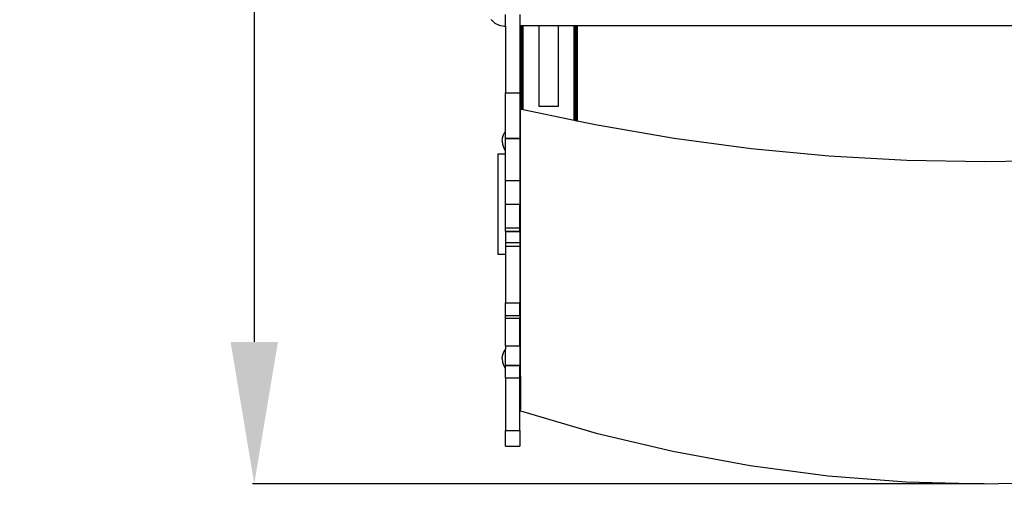
# Model space of a CAD drawing. Units: centimetres. Extents: x 440 to 989, y 500 to 1183.
# Drawn here: x 595 to 699, y 650 to 699 of the extents above; entities that cross this region are included whole.
import ezdxf

# ---------------------------------------------------------------- set-up
doc = ezdxf.new("R2010")
doc.units = ezdxf.units.CM
doc.layers.add('STREFA', color=6, linetype='Continuous')
doc.dimstyles.get("Standard").update_dxf_attribs({"dimtxt": 10, "dimasz": 15, "dimexe": 0.18, "dimexo": 0.0625, "dimgap": 10, "dimtad": 1, "dimdec": 0, "dimzin": 0, "dimdsep": 46, "dimtxsty": 'Standard', "dimcen": 0.09, "dimadec": 0, "dimazin": 0, "dimtfac": 1, "dimtdec": 4, "dimtofl": 0, "dimtmove": 0, "dimatfit": 3, "dimfxl": 1, "dimtolj": 1, "dimtzin": 0, "dimarcsym": 0})

# ---------------------------------------------------------------- blocks, each defined once
blk = doc.blocks.new('0671')
for p, q in [((-210.8, -715.9), (-210.6, -716)), ((-210.6, -716), (-210.6, -715.8)), ((-210.6, -716), (-206.9, -719.4)), ((-195.6, -722.7), (-195.6, -710.4)), ((-180.6, -710.4), (-180.6, -721.9)), ((-206.9, -719.4), (-202.2, -721.7)), ((-202.2, -721.7), (-197.1, -722.8)), ((-197.1, -722.8), (-195.6, -722.7)), ((-195.6, -722.7), (-195.6, -793.2)), ((-180.6, -721.9), (-180, -721.9)), ((-180.6, -721.9), (-180.6, -793.2)), ((-180, -721.9), (-179.9, -721.7)), ((-180, -721.7), (-180, -721.9)), ((-180, -764.7), (-180, -721.9)), ((-180, -721.9), (-179.8, -721.9)), ((-179.8, -721.9), (-179.8, -721.7)), ((-179.8, -721.9), (-179.6, -721.9)), ((-179.8, -764.7), (-179.8, -721.9)), ((-179.6, -721.9), (-179.6, -721.7)), ((-179.6, -721.9), (-179.4, -721.9)), ((-179.6, -764.7), (-179.6, -721.9)), ((-179.4, -721.9), (-179.4, -721.7)), ((-179.4, -721.9), (-179.1, -721.9)), ((-179.4, -764.7), (-179.4, -721.9)), ((-179.1, -721.9), (-179.1, -721.7)), ((-179.1, -721.9), (-178.7, -721.9)), ((-179.1, -764.7), (-179.1, -721.9)), ((-178.7, -721.9), (-178.7, -721.7)), ((-178.7, -721.9), (-178.3, -721.9)), ((-178.7, -764.7), (-178.7, -721.9)), ((-178.3, -721.9), (-178.3, -721.7)), ((-178.3, -721.9), (-177.8, -721.9)), ((-178.3, -764.7), (-178.3, -721.9)), ((-177.8, -721.9), (-177.8, -721.7)), ((-177.8, -721.9), (-177.4, -721.9)), ((-177.8, -764.7), (-177.8, -721.9)), ((-177.4, -721.9), (-177.4, -721.7)), ((-177.4, -810.6), (-177.4, -721.9)), ((-177.4, -721.9), (-176.9, -721.9)), ((-176.9, -721.9), (-176.9, -721.7)), ((-176.9, -810.7), (-176.9, -721.9)), ((-176.9, -721.9), (-160, -721.9)), ((-160, -721.9), (-160, -721.7)), ((-160, -807.6), (-160, -721.9)), ((-160, -721.9), (-140, -721.9)), ((-140, -721.7), (-140, -721.9)), ((-140, -721.9), (-140, -807.6)), ((-140, -721.9), (-123.1, -721.9)), ((-123.1, -721.9), (-123.1, -721.7)), ((-123.1, -822.1), (-123.1, -721.9)), ((-123.1, -721.9), (-122.6, -721.9)), ((-122.6, -721.9), (-122.6, -721.7)), ((-122.6, -721.9), (-122.5, -721.9)), ((-122.6, -764.7), (-122.6, -721.9)), ((-122.5, -721.7), (-122.5, -721.9)), ((-122.5, -721.9), (-122.1, -721.9)), ((-122.5, -721.9), (-122.5, -764.7)), ((-122.1, -721.9), (-122.1, -721.7)), ((-122.1, -721.9), (-121.7, -721.9)), ((-122.1, -764.7), (-122.1, -721.9)), ((-121.7, -721.9), (-121.7, -721.7)), ((-121.7, -721.9), (-121.2, -721.9)), ((-121.7, -764.7), (-121.7, -721.9)), ((-121.2, -721.9), (-121.2, -721.7)), ((-121.2, -721.9), (-120.9, -721.9)), ((-121.2, -764.7), (-121.2, -721.9)), ((-120.9, -721.9), (-120.9, -721.7)), ((-120.9, -721.9), (-120.6, -721.9)), ((-120.9, -764.7), (-120.9, -721.9)), ((-120.6, -721.9), (-120.6, -721.7)), ((-120.6, -721.9), (-120.3, -721.9)), ((-120.6, -764.7), (-120.6, -721.9)), ((-120.3, -721.9), (-120.3, -721.7)), ((-120.3, -721.9), (-120.1, -721.9)), ((-120.3, -764.7), (-120.3, -721.9)), ((-120.1, -721.9), (-120.1, -721.7)), ((-120.1, -764.7), (-120.1, -721.9)), ((-120, -721.9), (-120.1, -721.9)), ((-120, -721.7), (-120, -721.9)), ((-120, -721.9), (-120, -721.7)), ((-120, -721.9), (-120, -764.7)), ((-120, -721.9), (740.2, -721.9)), ((-180, -764.7), (-180, -764.9)), ((-180, -764.7), (-180, -764.7)), ((-180, -764.7), (-179.8, -764.7)), ((-179.8, -764.7), (-180, -764.7)), ((-180, -764.9), (-180, -765.1)), ((-179.8, -764.9), (-180, -764.9)), ((-180, -765.1), (-180, -765.4)), ((-179.8, -765.1), (-180, -765.1)), ((-180, -765.4), (-180, -765.8)), ((-179.8, -765.4), (-180, -765.4)), ((-180, -765.8), (-180, -766.3)), ((-179.8, -765.8), (-180, -765.8)), ((-180, -766.3), (-180, -766.8)), ((-179.8, -766.3), (-180, -766.3)), ((-180, -766.8), (-180, -767.4)), ((-179.8, -766.8), (-180, -766.8)), ((-180, -767.4), (-180, -768)), ((-179.8, -767.4), (-180, -767.4)), ((-180, -768), (-180, -768.6)), ((-179.8, -768), (-180, -768)), ((-180, -768.6), (-180, -769.3)), ((-179.8, -768.6), (-180, -768.6)), ((-180, -769.3), (-180, -769.9)), ((-179.8, -769.3), (-180, -769.3)), ((-179.8, -764.7), (-179.6, -764.7)), ((-179.6, -764.7), (-179.8, -764.7)), ((-179.8, -764.9), (-179.8, -764.7)), ((-179.8, -764.7), (-179.8, -764.7)), ((-179.6, -764.9), (-179.8, -764.9)), ((-179.8, -765.1), (-179.8, -764.9)), ((-179.6, -765.1), (-179.8, -765.1)), ((-179.8, -765.4), (-179.8, -765.1)), ((-179.6, -765.4), (-179.8, -765.4)), ((-179.8, -765.8), (-179.8, -765.4)), ((-179.6, -765.8), (-179.8, -765.8)), ((-179.8, -766.3), (-179.8, -765.8)), ((-179.6, -766.3), (-179.8, -766.3)), ((-179.8, -766.8), (-179.8, -766.3)), ((-179.6, -766.8), (-179.8, -766.8)), ((-179.8, -767.4), (-179.8, -766.8)), ((-179.6, -767.4), (-179.8, -767.4)), ((-179.8, -768), (-179.8, -767.4)), ((-179.6, -768), (-179.8, -768)), ((-179.8, -768.6), (-179.8, -768)), ((-179.6, -768.6), (-179.8, -768.6)), ((-179.8, -769.3), (-179.8, -768.6)), ((-179.6, -769.3), (-179.8, -769.3)), ((-179.8, -769.9), (-179.8, -769.3)), ((-179.6, -764.7), (-179.4, -764.7)), ((-179.4, -764.7), (-179.6, -764.7)), ((-179.6, -764.9), (-179.6, -764.7)), ((-179.6, -764.7), (-179.6, -764.7)), ((-179.4, -764.9), (-179.6, -764.9)), ((-179.6, -765.1), (-179.6, -764.9)), ((-179.4, -765.1), (-179.6, -765.1)), ((-179.6, -765.4), (-179.6, -765.1)), ((-179.4, -765.4), (-179.6, -765.4)), ((-179.6, -765.8), (-179.6, -765.4)), ((-179.4, -765.8), (-179.6, -765.8)), ((-179.6, -766.3), (-179.6, -765.8)), ((-179.4, -766.3), (-179.6, -766.3)), ((-179.6, -766.8), (-179.6, -766.3)), ((-179.4, -766.8), (-179.6, -766.8)), ((-179.6, -767.4), (-179.6, -766.8)), ((-179.4, -767.4), (-179.6, -767.4)), ((-179.6, -768), (-179.6, -767.4)), ((-179.4, -768), (-179.6, -768)), ((-179.6, -768.6), (-179.6, -768)), ((-179.4, -768.6), (-179.6, -768.6)), ((-179.6, -769.3), (-179.6, -768.6)), ((-179.4, -769.3), (-179.6, -769.3)), ((-179.6, -769.9), (-179.6, -769.3)), ((-179.4, -764.9), (-179.4, -764.7)), ((-179.4, -764.7), (-179.4, -764.7)), ((-179.4, -765.1), (-179.4, -764.9)), ((-179.4, -765.4), (-179.4, -765.1)), ((-179.4, -765.8), (-179.4, -765.4)), ((-179.4, -766.3), (-179.4, -765.8)), ((-179.4, -766.8), (-179.4, -766.3)), ((-179.4, -767.4), (-179.4, -766.8)), ((-179.4, -768), (-179.4, -767.4)), ((-179.4, -768.6), (-179.4, -768)), ((-179.4, -769.3), (-179.4, -768.6)), ((-179.4, -769.9), (-179.4, -769.3)), ((-179.1, -764.7), (-178.7, -764.7)), ((-178.7, -764.7), (-179.1, -764.7)), ((-179.1, -764.9), (-179.1, -764.7)), ((-179.1, -764.7), (-179.1, -764.7)), ((-178.7, -764.9), (-179.1, -764.9)), ((-179.1, -765.1), (-179.1, -764.9)), ((-178.7, -765.1), (-179.1, -765.1)), ((-179.1, -765.4), (-179.1, -765.1)), ((-178.7, -765.4), (-179.1, -765.4)), ((-179.1, -765.8), (-179.1, -765.4)), ((-178.7, -765.8), (-179.1, -765.8)), ((-179.1, -766.3), (-179.1, -765.8)), ((-178.7, -766.3), (-179.1, -766.3)), ((-179.1, -766.8), (-179.1, -766.3)), ((-178.7, -766.8), (-179.1, -766.8)), ((-179.1, -767.4), (-179.1, -766.8)), ((-178.7, -767.4), (-179.1, -767.4)), ((-179.1, -768), (-179.1, -767.4)), ((-178.7, -768), (-179.1, -768)), ((-179.1, -768.6), (-179.1, -768)), ((-178.7, -768.6), (-179.1, -768.6)), ((-179.1, -769.3), (-179.1, -768.6)), ((-178.7, -769.3), (-179.1, -769.3)), ((-179.1, -769.9), (-179.1, -769.3)), ((-178.7, -764.9), (-178.7, -764.7)), ((-178.7, -764.7), (-178.7, -764.7)), ((-178.7, -765.1), (-178.7, -764.9)), ((-178.7, -765.4), (-178.7, -765.1)), ((-178.7, -765.8), (-178.7, -765.4)), ((-178.7, -766.3), (-178.7, -765.8)), ((-178.7, -766.8), (-178.7, -766.3)), ((-178.7, -767.4), (-178.7, -766.8)), ((-178.7, -768), (-178.7, -767.4)), ((-178.7, -768.6), (-178.7, -768)), ((-178.7, -769.3), (-178.7, -768.6)), ((-178.7, -769.9), (-178.7, -769.3)), ((-178.3, -764.7), (-177.8, -764.7)), ((-177.8, -764.7), (-178.3, -764.7)), ((-178.3, -764.9), (-178.3, -764.7)), ((-178.3, -764.7), (-178.3, -764.7)), ((-177.8, -764.9), (-178.3, -764.9)), ((-178.3, -765.1), (-178.3, -764.9)), ((-177.8, -765.1), (-178.3, -765.1)), ((-178.3, -765.4), (-178.3, -765.1)), ((-177.8, -765.4), (-178.3, -765.4)), ((-178.3, -765.8), (-178.3, -765.4)), ((-177.8, -765.8), (-178.3, -765.8)), ((-178.3, -766.3), (-178.3, -765.8)), ((-177.8, -766.3), (-178.3, -766.3)), ((-178.3, -766.8), (-178.3, -766.3)), ((-177.8, -766.8), (-178.3, -766.8)), ((-178.3, -767.4), (-178.3, -766.8)), ((-177.8, -767.4), (-178.3, -767.4)), ((-178.3, -768), (-178.3, -767.4)), ((-177.8, -768), (-178.3, -768)), ((-178.3, -768.6), (-178.3, -768)), ((-177.8, -768.6), (-178.3, -768.6)), ((-178.3, -769.3), (-178.3, -768.6)), ((-177.8, -769.3), (-178.3, -769.3)), ((-178.3, -769.9), (-178.3, -769.3)), ((-177.8, -764.9), (-177.8, -764.7)), ((-177.8, -764.7), (-177.8, -764.7)), ((-177.8, -765.1), (-177.8, -764.9)), ((-177.8, -765.4), (-177.8, -765.1)), ((-177.8, -765.8), (-177.8, -765.4)), ((-177.8, -766.3), (-177.8, -765.8)), ((-177.8, -766.8), (-177.8, -766.3)), ((-177.8, -767.4), (-177.8, -766.8)), ((-177.8, -768), (-177.8, -767.4)), ((-177.8, -768.6), (-177.8, -768)), ((-177.8, -769.3), (-177.8, -768.6)), ((-177.8, -769.9), (-177.8, -769.3)), ((-122.6, -764.7), (-122.5, -764.7)), ((-122.5, -764.7), (-122.6, -764.7)), ((-122.6, -764.9), (-122.6, -764.7)), ((-122.6, -764.7), (-122.6, -764.7)), ((-122.5, -764.9), (-122.6, -764.9)), ((-122.6, -765.1), (-122.6, -764.9)), ((-122.5, -765.1), (-122.6, -765.1)), ((-122.6, -765.4), (-122.6, -765.1)), ((-122.5, -765.4), (-122.6, -765.4)), ((-122.6, -765.8), (-122.6, -765.4)), ((-122.5, -765.8), (-122.6, -765.8)), ((-122.6, -766.3), (-122.6, -765.8)), ((-122.5, -766.3), (-122.6, -766.3)), ((-122.6, -766.8), (-122.6, -766.3)), ((-122.5, -766.8), (-122.6, -766.8)), ((-122.6, -767.4), (-122.6, -766.8)), ((-122.5, -767.4), (-122.6, -767.4)), ((-122.6, -768), (-122.6, -767.4)), ((-122.5, -768), (-122.6, -768)), ((-122.6, -768.6), (-122.6, -768)), ((-122.5, -768.6), (-122.6, -768.6)), ((-122.6, -769.3), (-122.6, -768.6)), ((-122.5, -769.3), (-122.6, -769.3)), ((-122.6, -769.9), (-122.6, -769.3)), ((-122.5, -764.7), (-122.1, -764.7)), ((-122.1, -764.7), (-122.5, -764.7)), ((-122.5, -764.7), (-122.5, -764.9)), ((-122.5, -764.7), (-122.5, -764.7)), ((-122.1, -764.9), (-122.5, -764.9)), ((-122.5, -764.9), (-122.5, -765.1)), ((-122.1, -765.1), (-122.5, -765.1)), ((-122.5, -765.1), (-122.5, -765.4)), ((-122.1, -765.4), (-122.5, -765.4)), ((-122.5, -765.4), (-122.5, -765.8)), ((-122.1, -765.8), (-122.5, -765.8)), ((-122.5, -765.8), (-122.5, -766.3)), ((-122.1, -766.3), (-122.5, -766.3)), ((-122.5, -766.3), (-122.5, -766.8)), ((-122.1, -766.8), (-122.5, -766.8)), ((-122.5, -766.8), (-122.5, -767.4)), ((-122.1, -767.4), (-122.5, -767.4)), ((-122.5, -767.4), (-122.5, -768)), ((-122.1, -768), (-122.5, -768)), ((-122.5, -768), (-122.5, -768.6)), ((-122.1, -768.6), (-122.5, -768.6)), ((-122.5, -768.6), (-122.5, -769.3)), ((-122.1, -769.3), (-122.5, -769.3)), ((-122.5, -769.3), (-122.5, -769.9)), ((-122.1, -764.9), (-122.1, -764.7)), ((-122.1, -764.7), (-122.1, -764.7)), ((-122.1, -765.1), (-122.1, -764.9)), ((-122.1, -765.4), (-122.1, -765.1)), ((-122.1, -765.8), (-122.1, -765.4)), ((-122.1, -766.3), (-122.1, -765.8)), ((-122.1, -766.8), (-122.1, -766.3)), ((-122.1, -767.4), (-122.1, -766.8)), ((-122.1, -768), (-122.1, -767.4)), ((-122.1, -768.6), (-122.1, -768)), ((-122.1, -769.3), (-122.1, -768.6)), ((-122.1, -769.9), (-122.1, -769.3)), ((-121.7, -764.7), (-121.2, -764.7)), ((-121.2, -764.7), (-121.7, -764.7)), ((-121.7, -764.9), (-121.7, -764.7)), ((-121.7, -764.7), (-121.7, -764.7)), ((-121.2, -764.9), (-121.7, -764.9)), ((-121.7, -765.1), (-121.7, -764.9)), ((-121.2, -765.1), (-121.7, -765.1)), ((-121.7, -765.4), (-121.7, -765.1)), ((-121.2, -765.4), (-121.7, -765.4)), ((-121.7, -765.8), (-121.7, -765.4)), ((-121.2, -765.8), (-121.7, -765.8)), ((-121.7, -766.3), (-121.7, -765.8)), ((-121.2, -766.3), (-121.7, -766.3)), ((-121.7, -766.8), (-121.7, -766.3)), ((-121.2, -766.8), (-121.7, -766.8)), ((-121.7, -767.4), (-121.7, -766.8)), ((-121.2, -767.4), (-121.7, -767.4)), ((-121.7, -768), (-121.7, -767.4)), ((-121.2, -768), (-121.7, -768)), ((-121.7, -768.6), (-121.7, -768)), ((-121.2, -768.6), (-121.7, -768.6)), ((-121.7, -769.3), (-121.7, -768.6)), ((-121.2, -769.3), (-121.7, -769.3)), ((-121.7, -769.9), (-121.7, -769.3)), ((-121.2, -764.9), (-121.2, -764.7)), ((-121.2, -764.7), (-121.2, -764.7)), ((-121.2, -765.1), (-121.2, -764.9)), ((-121.2, -765.4), (-121.2, -765.1)), ((-121.2, -765.8), (-121.2, -765.4)), ((-121.2, -766.3), (-121.2, -765.8)), ((-121.2, -766.8), (-121.2, -766.3)), ((-121.2, -767.4), (-121.2, -766.8)), ((-121.2, -768), (-121.2, -767.4)), ((-121.2, -768.6), (-121.2, -768)), ((-121.2, -769.3), (-121.2, -768.6)), ((-121.2, -769.9), (-121.2, -769.3)), ((-120.9, -764.7), (-120.6, -764.7)), ((-120.6, -764.7), (-120.9, -764.7)), ((-120.9, -764.9), (-120.9, -764.7)), ((-120.9, -764.7), (-120.9, -764.7)), ((-120.6, -764.9), (-120.9, -764.9)), ((-120.9, -765.1), (-120.9, -764.9)), ((-120.6, -765.1), (-120.9, -765.1)), ((-120.9, -765.4), (-120.9, -765.1)), ((-120.6, -765.4), (-120.9, -765.4)), ((-120.9, -765.8), (-120.9, -765.4)), ((-120.6, -765.8), (-120.9, -765.8)), ((-120.9, -766.3), (-120.9, -765.8)), ((-120.6, -766.3), (-120.9, -766.3)), ((-120.9, -766.8), (-120.9, -766.3)), ((-120.6, -766.8), (-120.9, -766.8)), ((-120.9, -767.4), (-120.9, -766.8)), ((-120.6, -767.4), (-120.9, -767.4)), ((-120.9, -768), (-120.9, -767.4)), ((-120.6, -768), (-120.9, -768)), ((-120.9, -768.6), (-120.9, -768)), ((-120.6, -768.6), (-120.9, -768.6)), ((-120.9, -769.3), (-120.9, -768.6)), ((-120.6, -769.3), (-120.9, -769.3)), ((-120.9, -769.9), (-120.9, -769.3)), ((-120.6, -764.7), (-120.3, -764.7)), ((-120.3, -764.7), (-120.6, -764.7)), ((-120.6, -764.9), (-120.6, -764.7)), ((-120.6, -764.7), (-120.6, -764.7)), ((-120.3, -764.9), (-120.6, -764.9)), ((-120.6, -765.1), (-120.6, -764.9)), ((-120.3, -765.1), (-120.6, -765.1)), ((-120.6, -765.4), (-120.6, -765.1)), ((-120.3, -765.4), (-120.6, -765.4)), ((-120.6, -765.8), (-120.6, -765.4)), ((-120.3, -765.8), (-120.6, -765.8)), ((-120.6, -766.3), (-120.6, -765.8)), ((-120.3, -766.3), (-120.6, -766.3)), ((-120.6, -766.8), (-120.6, -766.3)), ((-120.3, -766.8), (-120.6, -766.8)), ((-120.6, -767.4), (-120.6, -766.8)), ((-120.3, -767.4), (-120.6, -767.4)), ((-120.6, -768), (-120.6, -767.4)), ((-120.3, -768), (-120.6, -768)), ((-120.6, -768.6), (-120.6, -768)), ((-120.3, -768.6), (-120.6, -768.6)), ((-120.6, -769.3), (-120.6, -768.6)), ((-120.3, -769.3), (-120.6, -769.3)), ((-120.6, -769.9), (-120.6, -769.3)), ((-120.3, -764.9), (-120.3, -764.7)), ((-120.3, -764.7), (-120.3, -764.7)), ((-120.3, -765.1), (-120.3, -764.9)), ((-120.3, -765.4), (-120.3, -765.1)), ((-120.3, -765.8), (-120.3, -765.4)), ((-120.3, -766.3), (-120.3, -765.8)), ((-120.3, -766.8), (-120.3, -766.3)), ((-120.3, -767.4), (-120.3, -766.8)), ((-120.3, -768), (-120.3, -767.4)), ((-120.3, -768.6), (-120.3, -768)), ((-120.3, -769.3), (-120.3, -768.6)), ((-120.3, -769.9), (-120.3, -769.3)), ((-120.1, -764.7), (-120, -764.7)), ((-120.1, -764.9), (-120.1, -764.7)), ((-120.1, -764.7), (-120.1, -764.7)), ((-120, -764.7), (-120.1, -764.7)), ((-120, -764.9), (-120.1, -764.9)), ((-120.1, -765.1), (-120.1, -764.9)), ((-120, -765.1), (-120.1, -765.1)), ((-120.1, -765.4), (-120.1, -765.1)), ((-120, -765.4), (-120.1, -765.4)), ((-120.1, -765.8), (-120.1, -765.4)), ((-120, -765.8), (-120.1, -765.8)), ((-120.1, -766.3), (-120.1, -765.8)), ((-120, -766.3), (-120.1, -766.3)), ((-120.1, -766.8), (-120.1, -766.3)), ((-120, -766.8), (-120.1, -766.8)), ((-120.1, -767.4), (-120.1, -766.8)), ((-120, -767.4), (-120.1, -767.4)), ((-120.1, -768), (-120.1, -767.4)), ((-120, -768), (-120.1, -768)), ((-120.1, -768.6), (-120.1, -768)), ((-120, -768.6), (-120.1, -768.6)), ((-120.1, -769.3), (-120.1, -768.6)), ((-120, -769.3), (-120.1, -769.3)), ((-120.1, -769.9), (-120.1, -769.3)), ((-120, -764.7), (-120, -764.9)), ((-120, -764.7), (-120, -764.7)), ((-120, -764.7), (-120, -764.7)), ((-120, -764.7), (-120, -764.7)), ((-120, -764.7), (-120, -764.9)), ((-120, -764.9), (-120, -765.1)), ((-120, -764.9), (-120, -764.9)), ((-120, -764.9), (-120, -765.1)), ((-120, -765.1), (-120, -765.4)), ((-120, -765.1), (-120, -765.1)), ((-120, -765.1), (-120, -765.4)), ((-120, -765.4), (-120, -765.8)), ((-120, -765.4), (-120, -765.4)), ((-120, -765.4), (-120, -765.8)), ((-120, -765.8), (-120, -766.3)), ((-120, -765.8), (-120, -765.8)), ((-120, -765.8), (-120, -766.3)), ((-120, -766.3), (-120, -766.8)), ((-120, -766.3), (-120, -766.3)), ((-120, -766.3), (-120, -766.8)), ((-120, -766.8), (-120, -767.4)), ((-120, -766.8), (-120, -766.8)), ((-120, -766.8), (-120, -767.4)), ((-120, -767.4), (-120, -768)), ((-120, -767.4), (-120, -767.4)), ((-120, -767.4), (-120, -768)), ((-120, -768), (-120, -768.6)), ((-120, -768), (-120, -768)), ((-120, -768), (-120, -768.6)), ((-120, -768.6), (-120, -769.3)), ((-120, -768.6), (-120, -768.6)), ((-120, -768.6), (-120, -769.3)), ((-120, -769.3), (-120, -769.9)), ((-120, -769.3), (-120, -769.3)), ((-120, -769.3), (-120, -769.9)), ((-180, -769.9), (-180, -770.4)), ((-179.8, -769.9), (-180, -769.9)), ((-180, -770.4), (-180, -771)), ((-179.8, -770.4), (-180, -770.4)), ((-180, -771), (-180, -771.5)), ((-179.8, -771), (-180, -771)), ((-180, -771.5), (-180, -771.9)), ((-179.8, -771.5), (-180, -771.5)), ((-180, -771.9), (-180, -772.2)), ((-179.8, -771.9), (-180, -771.9)), ((-180, -772.2), (-180, -772.4)), ((-179.8, -772.2), (-180, -772.2)), ((-180, -772.4), (-180, -772.6)), ((-179.8, -772.4), (-180, -772.4)), ((-180, -772.6), (-180, -772.6)), ((-179.9, -1092.7), (-180, -772.6)), ((-179.8, -772.6), (-180, -772.6)), ((-180, -772.6), (-179.8, -772.6)), ((-179.6, -769.9), (-179.8, -769.9)), ((-179.8, -770.4), (-179.8, -769.9)), ((-179.6, -770.4), (-179.8, -770.4)), ((-179.8, -771), (-179.8, -770.4)), ((-179.6, -771), (-179.8, -771)), ((-179.8, -771.5), (-179.8, -771)), ((-179.6, -771.5), (-179.8, -771.5)), ((-179.8, -771.9), (-179.8, -771.5)), ((-179.6, -771.9), (-179.8, -771.9)), ((-179.8, -772.2), (-179.8, -771.9)), ((-179.6, -772.2), (-179.8, -772.2)), ((-179.8, -772.4), (-179.8, -772.2)), ((-179.6, -772.4), (-179.8, -772.4)), ((-179.8, -772.6), (-179.8, -772.4)), ((-179.8, -810.1), (-179.8, -772.6)), ((-179.6, -772.6), (-179.8, -772.6)), ((-179.8, -772.6), (-179.6, -772.6)), ((-179.8, -772.6), (-179.8, -772.6)), ((-179.4, -769.9), (-179.6, -769.9)), ((-179.6, -770.4), (-179.6, -769.9)), ((-179.4, -770.4), (-179.6, -770.4)), ((-179.6, -771), (-179.6, -770.4)), ((-179.4, -771), (-179.6, -771)), ((-179.6, -771.5), (-179.6, -771)), ((-179.4, -771.5), (-179.6, -771.5)), ((-179.6, -771.9), (-179.6, -771.5)), ((-179.4, -771.9), (-179.6, -771.9)), ((-179.6, -772.2), (-179.6, -771.9)), ((-179.4, -772.2), (-179.6, -772.2)), ((-179.6, -772.4), (-179.6, -772.2)), ((-179.4, -772.4), (-179.6, -772.4)), ((-179.6, -772.6), (-179.6, -772.4)), ((-179.4, -772.6), (-179.6, -772.6)), ((-179.6, -772.6), (-179.4, -772.6)), ((-179.6, -810.2), (-179.6, -772.6)), ((-179.6, -772.6), (-179.6, -772.6)), ((-179.4, -770.4), (-179.4, -769.9)), ((-179.4, -771), (-179.4, -770.4)), ((-179.4, -771.5), (-179.4, -771)), ((-179.4, -771.9), (-179.4, -771.5)), ((-179.4, -772.2), (-179.4, -771.9)), ((-179.4, -772.4), (-179.4, -772.2)), ((-179.4, -772.6), (-179.4, -772.4)), ((-179.4, -810.2), (-179.4, -772.6)), ((-179.4, -772.6), (-179.4, -772.6)), ((-178.7, -769.9), (-179.1, -769.9)), ((-179.1, -770.4), (-179.1, -769.9)), ((-178.7, -770.4), (-179.1, -770.4)), ((-179.1, -771), (-179.1, -770.4)), ((-178.7, -771), (-179.1, -771)), ((-179.1, -771.5), (-179.1, -771)), ((-178.7, -771.5), (-179.1, -771.5)), ((-179.1, -771.9), (-179.1, -771.5)), ((-178.7, -771.9), (-179.1, -771.9)), ((-179.1, -772.2), (-179.1, -771.9)), ((-178.7, -772.2), (-179.1, -772.2)), ((-179.1, -772.4), (-179.1, -772.2)), ((-178.7, -772.4), (-179.1, -772.4)), ((-179.1, -772.6), (-179.1, -772.4)), ((-178.7, -772.6), (-179.1, -772.6)), ((-179.1, -772.6), (-178.7, -772.6)), ((-179.1, -810.3), (-179.1, -772.6)), ((-179.1, -772.6), (-179.1, -772.6)), ((-178.7, -770.4), (-178.7, -769.9)), ((-178.7, -771), (-178.7, -770.4)), ((-178.7, -771.5), (-178.7, -771)), ((-178.7, -771.9), (-178.7, -771.5)), ((-178.7, -772.2), (-178.7, -771.9)), ((-178.7, -772.4), (-178.7, -772.2)), ((-178.7, -772.6), (-178.7, -772.4)), ((-178.7, -810.4), (-178.7, -772.6)), ((-178.7, -772.6), (-178.7, -772.6)), ((-177.8, -769.9), (-178.3, -769.9)), ((-178.3, -770.4), (-178.3, -769.9)), ((-177.8, -770.4), (-178.3, -770.4)), ((-178.3, -771), (-178.3, -770.4)), ((-177.8, -771), (-178.3, -771)), ((-178.3, -771.5), (-178.3, -771)), ((-177.8, -771.5), (-178.3, -771.5)), ((-178.3, -771.9), (-178.3, -771.5)), ((-177.8, -771.9), (-178.3, -771.9)), ((-178.3, -772.2), (-178.3, -771.9)), ((-177.8, -772.2), (-178.3, -772.2)), ((-178.3, -772.4), (-178.3, -772.2)), ((-177.8, -772.4), (-178.3, -772.4)), ((-178.3, -772.6), (-178.3, -772.4)), ((-177.8, -772.6), (-178.3, -772.6)), ((-178.3, -772.6), (-177.8, -772.6)), ((-178.3, -810.4), (-178.3, -772.6)), ((-178.3, -772.6), (-178.3, -772.6)), ((-177.8, -770.4), (-177.8, -769.9)), ((-177.8, -771), (-177.8, -770.4)), ((-177.8, -771.5), (-177.8, -771)), ((-177.8, -771.9), (-177.8, -771.5)), ((-177.8, -772.2), (-177.8, -771.9)), ((-177.8, -772.4), (-177.8, -772.2)), ((-177.8, -772.6), (-177.8, -772.4)), ((-177.8, -810.5), (-177.8, -772.6)), ((-177.8, -772.6), (-177.8, -772.6)), ((-122.5, -769.9), (-122.6, -769.9)), ((-122.6, -770.4), (-122.6, -769.9)), ((-122.5, -770.4), (-122.6, -770.4)), ((-122.6, -771), (-122.6, -770.4)), ((-122.5, -771), (-122.6, -771)), ((-122.6, -771.5), (-122.6, -771)), ((-122.5, -771.5), (-122.6, -771.5)), ((-122.6, -771.9), (-122.6, -771.5)), ((-122.5, -771.9), (-122.6, -771.9)), ((-122.6, -772.2), (-122.6, -771.9)), ((-122.5, -772.2), (-122.6, -772.2)), ((-122.6, -772.4), (-122.6, -772.2)), ((-122.5, -772.4), (-122.6, -772.4)), ((-122.6, -772.6), (-122.6, -772.4)), ((-122.5, -772.6), (-122.6, -772.6)), ((-122.6, -772.6), (-122.5, -772.6)), ((-122.6, -822.2), (-122.6, -772.6)), ((-122.6, -772.6), (-122.6, -772.6)), ((-122.1, -769.9), (-122.5, -769.9)), ((-122.5, -769.9), (-122.5, -770.4)), ((-122.1, -770.4), (-122.5, -770.4)), ((-122.5, -770.4), (-122.5, -771)), ((-122.1, -771), (-122.5, -771)), ((-122.5, -771), (-122.5, -771.5)), ((-122.1, -771.5), (-122.5, -771.5)), ((-122.5, -771.5), (-122.5, -771.9)), ((-122.1, -771.9), (-122.5, -771.9)), ((-122.5, -771.9), (-122.5, -772.2)), ((-122.1, -772.2), (-122.5, -772.2)), ((-122.5, -772.2), (-122.5, -772.4)), ((-122.1, -772.4), (-122.5, -772.4)), ((-122.5, -772.4), (-122.5, -772.6)), ((-122.1, -772.6), (-122.5, -772.6)), ((-122.5, -772.6), (-122.1, -772.6)), ((-122.5, -772.6), (-122.5, -822.2)), ((-122.5, -772.6), (-122.5, -772.6)), ((-122.1, -770.4), (-122.1, -769.9)), ((-122.1, -771), (-122.1, -770.4)), ((-122.1, -771.5), (-122.1, -771)), ((-122.1, -771.9), (-122.1, -771.5)), ((-122.1, -772.2), (-122.1, -771.9)), ((-122.1, -772.4), (-122.1, -772.2)), ((-122.1, -772.6), (-122.1, -772.4)), ((-122.1, -822.3), (-122.1, -772.6)), ((-122.1, -772.6), (-122.1, -772.6)), ((-121.2, -769.9), (-121.7, -769.9)), ((-121.7, -770.4), (-121.7, -769.9)), ((-121.2, -770.4), (-121.7, -770.4)), ((-121.7, -771), (-121.7, -770.4)), ((-121.2, -771), (-121.7, -771)), ((-121.7, -771.5), (-121.7, -771)), ((-121.2, -771.5), (-121.7, -771.5)), ((-121.7, -771.9), (-121.7, -771.5)), ((-121.2, -771.9), (-121.7, -771.9)), ((-121.7, -772.2), (-121.7, -771.9)), ((-121.2, -772.2), (-121.7, -772.2)), ((-121.7, -772.4), (-121.7, -772.2)), ((-121.2, -772.4), (-121.7, -772.4)), ((-121.7, -772.6), (-121.7, -772.4)), ((-121.2, -772.6), (-121.7, -772.6)), ((-121.7, -772.6), (-121.2, -772.6)), ((-121.7, -822.4), (-121.7, -772.6)), ((-121.7, -772.6), (-121.7, -772.6)), ((-121.2, -770.4), (-121.2, -769.9)), ((-121.2, -771), (-121.2, -770.4)), ((-121.2, -771.5), (-121.2, -771)), ((-121.2, -771.9), (-121.2, -771.5)), ((-121.2, -772.2), (-121.2, -771.9)), ((-121.2, -772.4), (-121.2, -772.2)), ((-121.2, -772.6), (-121.2, -772.4)), ((-121.2, -822.4), (-121.2, -772.6)), ((-121.2, -772.6), (-121.2, -772.6)), ((-120.6, -769.9), (-120.9, -769.9)), ((-120.9, -770.4), (-120.9, -769.9)), ((-120.6, -770.4), (-120.9, -770.4)), ((-120.9, -771), (-120.9, -770.4)), ((-120.6, -771), (-120.9, -771)), ((-120.9, -771.5), (-120.9, -771)), ((-120.6, -771.5), (-120.9, -771.5)), ((-120.9, -771.9), (-120.9, -771.5)), ((-120.6, -771.9), (-120.9, -771.9)), ((-120.9, -772.2), (-120.9, -771.9)), ((-120.6, -772.2), (-120.9, -772.2)), ((-120.9, -772.4), (-120.9, -772.2)), ((-120.6, -772.4), (-120.9, -772.4)), ((-120.9, -772.6), (-120.9, -772.4)), ((-120.6, -772.6), (-120.9, -772.6)), ((-120.9, -772.6), (-120.6, -772.6)), ((-120.9, -822.5), (-120.9, -772.6)), ((-120.9, -772.6), (-120.9, -772.6)), ((-120.3, -769.9), (-120.6, -769.9)), ((-120.6, -770.4), (-120.6, -769.9)), ((-120.3, -770.4), (-120.6, -770.4)), ((-120.6, -771), (-120.6, -770.4)), ((-120.3, -771), (-120.6, -771)), ((-120.6, -771.5), (-120.6, -771)), ((-120.3, -771.5), (-120.6, -771.5)), ((-120.6, -771.9), (-120.6, -771.5)), ((-120.3, -771.9), (-120.6, -771.9)), ((-120.6, -772.2), (-120.6, -771.9)), ((-120.3, -772.2), (-120.6, -772.2)), ((-120.6, -772.4), (-120.6, -772.2)), ((-120.3, -772.4), (-120.6, -772.4)), ((-120.6, -772.6), (-120.6, -772.4)), ((-120.3, -772.6), (-120.6, -772.6)), ((-120.6, -772.6), (-120.3, -772.6)), ((-120.6, -822.6), (-120.6, -772.6)), ((-120.6, -772.6), (-120.6, -772.6)), ((-120.3, -770.4), (-120.3, -769.9)), ((-120.3, -771), (-120.3, -770.4)), ((-120.3, -771.5), (-120.3, -771)), ((-120.3, -771.9), (-120.3, -771.5)), ((-120.3, -772.2), (-120.3, -771.9)), ((-120.3, -772.4), (-120.3, -772.2)), ((-120.3, -772.6), (-120.3, -772.4)), ((-120.3, -822.6), (-120.3, -772.6)), ((-120.3, -772.6), (-120.3, -772.6)), ((-120, -769.9), (-120.1, -769.9)), ((-120.1, -770.4), (-120.1, -769.9)), ((-120, -770.4), (-120.1, -770.4)), ((-120.1, -771), (-120.1, -770.4)), ((-120, -771), (-120.1, -771)), ((-120.1, -771.5), (-120.1, -771)), ((-120, -771.5), (-120.1, -771.5)), ((-120.1, -771.9), (-120.1, -771.5)), ((-120, -771.9), (-120.1, -771.9)), ((-120.1, -772.2), (-120.1, -771.9)), ((-120, -772.2), (-120.1, -772.2)), ((-120.1, -772.4), (-120.1, -772.2)), ((-120, -772.4), (-120.1, -772.4)), ((-120.1, -772.6), (-120.1, -772.4)), ((-120, -772.6), (-120.1, -772.6)), ((-120.1, -772.6), (-120, -772.6)), ((-120.1, -822.7), (-120.1, -772.6)), ((-120.1, -772.6), (-120.1, -772.6)), ((-120, -769.9), (-120, -770.4)), ((-120, -769.9), (-120, -769.9)), ((-120, -769.9), (-120, -770.4)), ((-120, -770.4), (-120, -771)), ((-120, -770.4), (-120, -770.4)), ((-120, -770.4), (-120, -771)), ((-120, -771), (-120, -771.5)), ((-120, -771), (-120, -771)), ((-120, -771), (-120, -771.5)), ((-120, -771.5), (-120, -771.9)), ((-120, -771.5), (-120, -771.5)), ((-120, -771.5), (-120, -771.9)), ((-120, -771.9), (-120, -772.2)), ((-120, -771.9), (-120, -771.9)), ((-120, -771.9), (-120, -772.2)), ((-120, -772.2), (-120, -772.4)), ((-120, -772.2), (-120, -772.2)), ((-120, -772.2), (-120, -772.4)), ((-120, -772.4), (-120, -772.6)), ((-120, -772.4), (-120, -772.4)), ((-120, -772.4), (-120, -772.6)), ((-120, -772.6), (-120, -772.6)), ((-120, -772.6), (-120, -772.6)), ((-120, -772.6), (-120, -772.6)), ((-120, -772.6), (-120, -822.7)), ((-120, -822.7), (-120, -772.6)), ((-120, -772.6), (-120, -772.6)), ((-195.6, -793.2), (-180.6, -793.2)), ((-195.6, -834), (-195.6, -793.2)), ((-180.6, -793.2), (-180.6, -841.1)), ((-179.8, -1092.5), (-179.8, -810.1)), ((-179.8, -810.1), (-179.6, -810.2)), ((-179.6, -810.2), (-179.4, -810.2)), ((-179.4, -810.2), (-179.1, -810.3)), ((-179.1, -810.3), (-178.7, -810.4)), ((-178.7, -810.4), (-178.3, -810.4)), ((-178.3, -810.4), (-177.8, -810.5)), ((-177.8, -810.5), (-177.4, -810.6)), ((-177.4, -810.6), (-176.9, -810.7)), ((-176.9, -810.7), (-123.1, -822.1)), ((-140, -807.6), (-160, -807.6)), ((-123.1, -822.1), (-122.6, -822.2)), ((-122.6, -822.2), (-122.5, -822.2)), ((-122.5, -822.2), (-122.1, -822.3)), ((-122.1, -822.3), (-121.7, -822.4)), ((-121.7, -822.4), (-121.2, -822.4)), ((-121.2, -822.4), (-120.9, -822.5)), ((-120.9, -822.5), (-120.6, -822.6)), ((-120.6, -822.6), (-120.3, -822.6)), ((-120.3, -822.6), (-120.1, -822.7)), ((-120.1, -822.7), (-120, -822.7)), ((-120, -822.7), (-99, -827.1)), ((-120, -822.7), (-120, -822.7)), ((-99, -827.1), (-17.7, -841.1)), ((-199.1, -844.2), (-198.8, -840.8)), ((-198.8, -840.8), (-197.8, -837.6)), ((-197.8, -837.6), (-196.2, -834.6)), ((-196.2, -834.6), (-195.6, -834)), ((-195.6, -841.1), (-195.6, -834)), ((-195.6, -841.1), (-195.6, -841.5)), ((-195.6, -841.1), (-180.6, -841.1)), ((-195.6, -841.5), (-180.6, -841.5)), ((-195.6, -854.4), (-195.6, -841.5)), ((-180.6, -841.1), (-180.6, -841.5)), ((-180.6, -841.5), (-180.6, -885.7)), ((-17.7, -841.1), (63.9, -851.9)), ((-199.1, -844.2), (-198.8, -847.5)), ((-198.8, -847.5), (-197.8, -850.7)), ((-197.8, -850.7), (-196.2, -853.7)), ((63.9, -851.9), (145.9, -859.7)), ((-203.6, -857.7), (-195.6, -857.7)), ((-203.6, -857.7), (-203.6, -963.8)), ((-196.2, -853.7), (-195.6, -854.4)), ((-195.6, -857.7), (-195.6, -854.4)), ((-195.6, -885.7), (-195.6, -857.7)), ((145.9, -859.7), (228, -864.4)), ((228, -864.4), (310.2, -865.9)), ((310.2, -865.9), (392.4, -864.4)), ((-195.6, -885.7), (-180.6, -885.7)), ((-195.6, -885.8), (-195.6, -885.7)), ((-195.6, -885.8), (-180.6, -885.8)), ((-195.6, -910.7), (-195.6, -885.8)), ((-180.6, -885.7), (-180.6, -885.8)), ((-180.6, -885.8), (-180.6, -910.7)), ((-195.6, -910.7), (-180.6, -910.7)), ((-195.6, -935.9), (-195.6, -910.7)), ((-180.6, -935.9), (-180.6, -910.7)), ((-195.6, -939.2), (-195.6, -935.9)), ((-195.6, -935.9), (-180.6, -935.9)), ((-195.6, -939.2), (-180.6, -939.2)), ((-195.6, -939.2), (-195.6, -963.8)), ((-195.6, -939.8), (-180.6, -939.8)), ((-180.6, -939.2), (-180.6, -935.9)), ((-180.6, -939.2), (-180.6, -1015)), ((-195.6, -951.4), (-180.6, -951.4)), ((-195.6, -955.2), (-180.6, -955.2)), ((-203.6, -963.8), (-195.6, -963.8)), ((-195.6, -963.8), (-195.6, -1015)), ((-195.6, -1028.4), (-195.6, -1015)), ((-195.6, -1015), (-180.6, -1015)), ((-180.6, -1028.4), (-180.6, -1015)), ((-195.6, -1028.4), (-180.6, -1028.4)), ((-195.6, -1031.2), (-195.6, -1028.4)), ((-180.6, -1028.4), (-180.6, -1031.2)), ((-195.6, -1031.2), (-180.6, -1031.2)), ((-195.6, -1060.6), (-195.6, -1031.2)), ((-180.6, -1060.6), (-180.6, -1031.2)), ((-195.6, -1060.6), (-180.6, -1060.6)), ((-195.6, -1060.6), (-195.6, -1064.2)), ((-180.6, -1060.6), (-180.6, -1081)), ((-199.1, -1074.4), (-198.8, -1071)), ((-198.8, -1071), (-197.8, -1067.8)), ((-197.8, -1067.8), (-196.2, -1064.8)), ((-196.2, -1064.8), (-195.6, -1064.2)), ((-195.6, -1081), (-195.6, -1064.2)), ((-199.1, -1074.4), (-198.8, -1077.7)), ((-198.8, -1077.7), (-197.8, -1080.9)), ((-197.8, -1080.9), (-196.2, -1083.9)), ((-195.6, -1081), (-180.6, -1081)), ((-195.6, -1081), (-195.6, -1081.4)), ((-195.6, -1081.4), (-180.6, -1081.4)), ((-195.6, -1084.6), (-195.6, -1081.4)), ((-180.6, -1081), (-180.6, -1081.4)), ((-180.6, -1094.5), (-180.6, -1081.4)), ((-196.2, -1083.9), (-195.6, -1084.6)), ((-195.6, -1094.5), (-195.6, -1084.6)), ((-195.6, -1094.5), (-180.6, -1094.5)), ((-195.6, -1094.5), (-195.6, -1150.1)), ((-180.6, -1150.1), (-180.6, -1094.5)), ((-179.9, -1092.7), (-180, -1093)), ((-180, -1093), (-180, -1127.9)), ((-179.8, -1092.5), (-179.9, -1092.7)), ((-179.8, -1128.3), (-179.8, -1092.5)), ((-179.9, -1128.1), (-180, -1127.9)), ((-179.8, -1128.3), (-179.9, -1128.1)), ((-179.8, -1129.3), (-179.8, -1128.3)), ((-179.8, -1129.3), (-99.8, -1152.8)), ((-195.6, -1150.1), (-180.6, -1150.1)), ((-195.6, -1166.5), (-195.6, -1150.1)), ((-180.6, -1150.1), (-180.6, -1166.5)), ((-99.8, -1152.8), (-18.8, -1172)), ((-195.6, -1166.5), (-180.6, -1166.5)), ((-18.8, -1172), (62.8, -1187)), ((62.8, -1187), (145, -1197.8)), ((145, -1197.8), (227.5, -1204.2)), ((227.5, -1204.2), (310.2, -1206.4)), ((310.2, -1206.4), (392.9, -1204.2))]:
    blk.add_line(p, q)
blk = doc.blocks.new('*D8')
at = {"color": 0, "lineweight": -2}
for p, q in [((697.19, 914.89), (619.95, 914.89)), ((620.13, 899.89), (620.13, 664.68)), ((697.19, 649.68), (619.95, 649.68))]:
    blk.add_line(p, q, dxfattribs=at)
at = {"color": 0}
for points in [[(622.63, 899.89), (617.63, 899.89), (620.13, 914.89)], [(617.63, 664.68), (622.63, 664.68), (620.13, 649.68)]]:
    blk.add_solid(points, dxfattribs=at)
at = {"layer": 'Defpoints', "color": 0}
for p in [(697.25, 914.89), (620.13, 649.68), (697.25, 649.68)]:
    blk.add_point(p, dxfattribs=at)
at = {"color": 0, "insert": (605.13, 782.29), "char_height": 10, "attachment_point": 5, "rotation": 90}
blk.add_mtext('\\A1;265', dxfattribs=at)
blk = doc.blocks.new('*D9')
at = {"layer": 'Defpoints', "color": 0}
for p in [(697.68, 1064.89), (461.79, 499.68), (697.68, 499.68)]:
    blk.add_point(p, dxfattribs=at)
at = {"layer": 'STREFA', "color": 0, "lineweight": -2}
for p, q in [((697.62, 1064.89), (461.61, 1064.89)), ((461.79, 1049.89), (461.79, 514.68)), ((697.62, 499.68), (461.61, 499.68))]:
    blk.add_line(p, q, dxfattribs=at)
at = {"layer": 'STREFA', "color": 0}
for points in [[(464.29, 1049.89), (459.29, 1049.89), (461.79, 1064.89)], [(459.29, 514.68), (464.29, 514.68), (461.79, 499.68)]]:
    blk.add_solid(points, dxfattribs=at)
at = {"layer": 'STREFA', "color": 0, "insert": (446.79, 782.29), "char_height": 10, "attachment_point": 5, "rotation": 90}
blk.add_mtext('\\A1;565', dxfattribs=at)

msp = doc.modelspace()

# ---------------------------------------------------------------- linework, layer by layer
at = {"layer": 'STREFA', "color": 0}
msp.add_lwpolyline([(489.8, 914.89), (489.8, 649.68, 0.414214), (639.8, 499.68), (755.57, 499.68, 0.414214), (905.57, 649.68), (905.57, 914.89, 0.414214), (755.57, 1064.89), (639.8, 1064.89, 0.414214)], format="xyb", close=True, dxfattribs=at)

# ---------------------------------------------------------------- block references
at = {"xscale": 0.1, "yscale": 0.1, "zscale": 0.1}
msp.add_blockref('0671', (666.23, 770.32), dxfattribs=at)

# ---------------------------------------------------------------- dimensions: what is measured, and where the dimension line sits
dim = msp.add_linear_dim(base=(620.13, 649.68), p1=(697.25, 914.89), p2=(697.25, 649.68), angle=90, dimstyle='Standard', override={"dimlfac": 1})
dim.commit()
dim.dimension.update_dxf_attribs({"geometry": '*D8', "text_midpoint": (605.13, 782.29)})
at = {"layer": 'STREFA', "color": 0}
dim = msp.add_linear_dim(base=(461.79, 499.68), p1=(697.68, 1064.89), p2=(697.68, 499.68), angle=90, dimstyle='Standard', override={"dimlfac": 1}, dxfattribs=at)
dim.commit()
dim.dimension.update_dxf_attribs({"geometry": '*D9', "text_midpoint": (446.79, 782.29)})

doc.saveas('drawing.dxf')
